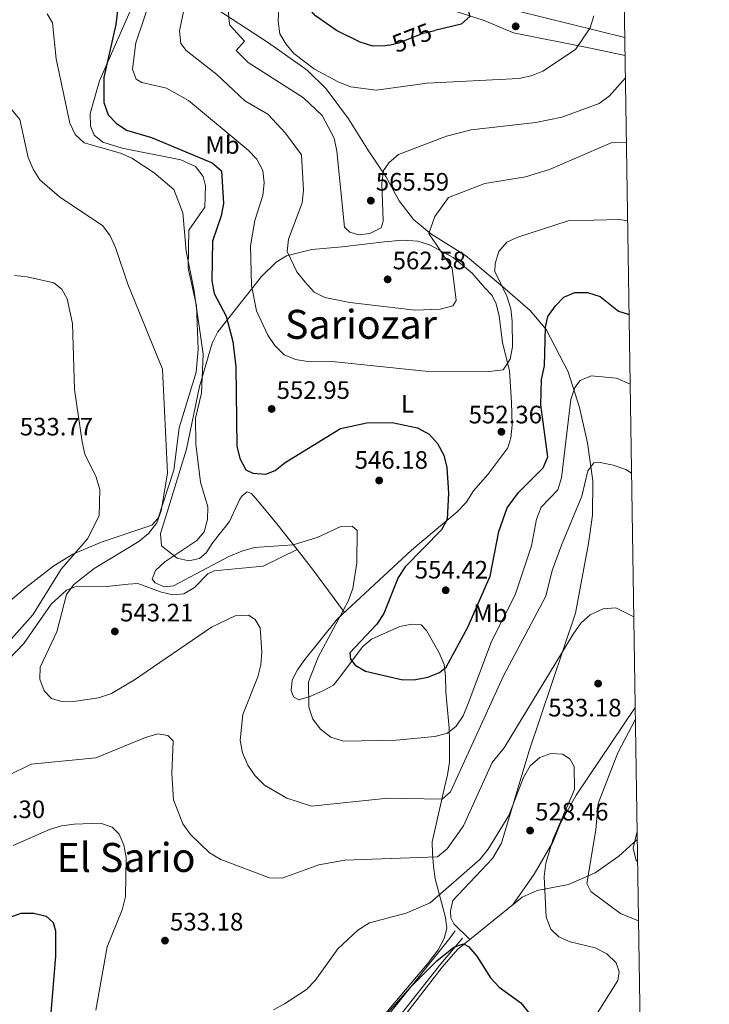
# Model space of a CAD drawing. Extents: x 600766 to 607668, y 724747 to 729476.
# Drawn here: x 607389 to 607663, y 726626 to 727017 of the extents above; entities that cross this region are included whole.
import ezdxf
from ezdxf.enums import TextEntityAlignment as Align

# ---------------------------------------------------------------- set-up
doc = ezdxf.new("R2010")
doc.units = 0
doc.header["$MEASUREMENT"] = 0
doc.linetypes.add('DGN Style 3', pattern=[109.23745000000001, 78.02675, -31.2107])
doc.linetypes.add('DGN Style 5', pattern=[54.618725, 23.408025, -31.2107])
for name, color, linetype in [('Nivel 1', 7, 'Continuous'), ('Nivel 21', 7, 'Continuous'), ('Nivel 22', 7, 'Continuous'), ('Nivel 36', 7, 'Continuous'), ('Nivel 37', 7, 'Continuous'), ('Nivel 4', 7, 'Continuous'), ('Nivel 41', 7, 'Continuous'), ('Nivel 45', 7, 'Continuous'), ('Nivel 5', 7, 'Continuous'), ('Nivel 61', 7, 'Continuous'), ('Nivel 7', 7, 'Continuous')]:
    doc.layers.add(name, color=color, linetype=linetype)
doc.styles.add('Style-arial', font='arial.shx', dxfattribs={"bigfont": 'arialbig.shx'})
doc.styles.add('Style-ariali', font='ariali.shx', dxfattribs={"bigfont": 'arialibig.shx'})
doc.styles.add('Style-arialn', font='arialn.shx', dxfattribs={"bigfont": 'arialnbig.shx'})
doc.styles.add('Style-times', font='times.shx', dxfattribs={"bigfont": 'timesbig.shx'})

# ---------------------------------------------------------------- blocks, each defined once
blk = doc.blocks.new('5PATER')
at = {"layer": 'Nivel 7', "linetype": 'Continuous', "lineweight": 0}
h = blk.add_hatch(color=53, dxfattribs=at)
edge = h.paths.add_edge_path()
edge.add_ellipse((0, 0), major_axis=(-1.095731442945027, -1.110710700472634), ratio=0.9994222409660316, start_angle=0, end_angle=360)

msp = doc.modelspace()

# ---------------------------------------------------------------- linework, layer by layer
at = {"layer": 'Nivel 1', "color": 7, "linetype": 'Continuous', "lineweight": 0}
msp.add_polyline3d([(607416.466, 727159.8470000001, 578.17), (607418.2309999999, 727150.4850000001, 576.78), (607434.3870000001, 727135.7779999999, 573.125), (607445.9310000001, 727124.966, 570.533), (607453.1529999999, 727117.7339999999, 564.734), (607454.8589999999, 727116.0260000001, 564.074), (607456.98, 727113.902, 564.5120000000001), (607457.9890000001, 727112.892, 564.712), (607459.1000000001, 727111.7790000001, 564.933), (607463.898, 727106.9750000001, 568.407), (607478.2790000001, 727091.871, 570.468), (607489.8360000001, 727079.534, 571.409), (607509.308, 727059.4920000001, 574.966), (607510.3759999999, 727058.392, 575.5790000000001), (607526.9580000001, 727039.118, 580.443), (607555.479, 727030.8630000001, 575.027), (607558.824, 727029.895, 574.5840000000001), (607586.3659999999, 727020.8840000001, 572.068), (607629.325, 727010.308, 565.876)], dxfattribs=at)
at = {"layer": 'Nivel 21', "color": 7, "linetype": 'DGN Style 3', "lineweight": 0}
msp.add_polyline3d([(607534.7649999999, 726621.263, 524.912), (607559.69, 726652.3900000001, 525.967), (607561.865, 726655.402, 526.456)], dxfattribs=at)
at = {"layer": 'Nivel 21', "color": 7, "linetype": 'Continuous', "lineweight": 0}
msp.add_polyline3d([(607538.7760000001, 726620.246, 524.506), (607556.173, 726642.169, 524.932), (607564.7039999999, 726652.3770000001, 525.469)], dxfattribs=at)
at = {"layer": 'Nivel 22', "color": 30, "linetype": 'DGN Style 5', "lineweight": 30, "elevation": 575, "flags": 128}
msp.add_lwpolyline([(607535.449, 727007.2890000001), (607539.3929999999, 727008.148), (607549.169, 727011.9410000001), (607553.817, 727013.065)], dxfattribs=at)
at = {"layer": 'Nivel 36', "color": 92, "linetype": 'Continuous', "lineweight": 0}
for points in [[(607434.818, 727026.1000000001, 552.131), (607420.4210000001, 726993.0719999999, 548.591), (607416.6699999999, 726980.0249999999, 547.115), (607416.8589999999, 726975.061, 546.541), (607418.227, 726971.456, 546.23), (607421.676, 726968.7339999999, 545.9350000000001), (607429.47, 726966.308, 545.64), (607452.7890000001, 726961.6400000001, 547.115), (607458.558, 726958.973, 547.115), (607461.6799999999, 726955.104, 547.72), (607462.608, 726951.3330000001, 547.41), (607462.327, 726942.817, 546.23), (607455.869, 726933.767, 545.64), (607455.648, 726918.676, 544.46), (607459.0020000001, 726903.6710000001, 544.46), (607459.584, 726886.5079999999, 542.933), (607458.882, 726877.3729999999, 542.4830000000001), (607452.0320000001, 726855.155, 541.215), (607450.014, 726838.3770000001, 539.74), (607443.699, 726819.274, 538.855), (607441.1540000001, 726816.506, 538.855), (607421.4680000001, 726809.9450000001, 536.708), (607409.851, 726804.96, 534.714), (607402.2919999999, 726800.415, 533.369), (607391.071, 726791.72, 531.184), (607368, 726772.2720000001, 527.616)], [(607467.521, 727021.2690000001, 564.522), (607487.658, 727008.112, 569.833), (607502.925, 726997.3600000001, 569.5790000000001), (607510.571, 726989.8570000001, 568.736), (607519.443, 726977.9850000001, 567.736), (607527.3570000001, 726965.25, 566.587), (607534.271, 726955.068, 564.522), (607539.628, 726945.3319999999, 563.342), (607545.217, 726938.0179999999, 561.277), (607552.122, 726932.284, 560.097), (607565.9610000001, 726923.716, 557.442), (607580.662, 726911.398, 553.016), (607591.6240000001, 726901.7949999999, 550.6560000000001), (607597.966, 726894.246, 549.001), (607606.7679999999, 726877.443, 545.65), (607611.328, 726863.233, 543.244), (607614.49, 726849.2550000001, 541.836), (607616.5959999999, 726834.182, 539.825), (607616.442, 726820.53, 538.301), (607614.8999999999, 726809.233, 537.3580000000001), (607609.642, 726781.591, 535.9780000000001), (607591.1499999999, 726726.4650000001, 531.775), (607580.257, 726690.2320000001, 528.075), (607576.6950000001, 726684.0519999999, 527.564), (607560.9310000001, 726667.436, 527.054), (607559.967, 726663.2550000001, 527.054), (607560.128, 726660.551, 527.054), (607561.3470000001, 726658.0660000001, 526.464), (607567.7320000001, 726651.9340000001, 525.288)], [(607629.4369999999, 727003.104, 565.761), (607615.6429999999, 727006.084, 567.498), (607585.0700000001, 727012.115, 573.797), (607573.3189999999, 727016.9720000001, 574.283), (607558.1159999999, 727021.929, 575.463)], [(607516.3589999999, 726756.6950000001, 548.591), (607513.398, 726753.0079999999, 546.897), (607509.152, 726750.7220000001, 546.821), (607504.4639999999, 726748.5800000001, 545.641), (607499.6640000001, 726747.112, 543.576), (607497.605, 726748.3200000001, 543.2810000000001), (607496.675, 726750.8119999999, 542.101), (607496.9650000001, 726754.881, 541.806), (607499.0889999999, 726759.0889999999, 542.396), (607502.0700000001, 726763.102, 542.393), (607515.0689999999, 726779.257, 544.499), (607544.5009999999, 726806.558, 548.758), (607562.6669999999, 726821.7590000001, 550.751), (607566.1669999999, 726825.5689999999, 551.541), (607569.1510000001, 726830.185, 552.131), (607574.801, 726836.605, 551.541), (607582.7679999999, 726847.2380000001, 551.836), (607584.0260000001, 726851.233, 552.426), (607584.557, 726856.2039999999, 552.918), (607584.271, 726865.3570000001, 554.196), (607583.3929999999, 726877.848, 554.591), (607580.71, 726889.06, 555.082), (607579.396, 726899.5700000001, 555.967), (607578.182, 726904.504, 556.473), (607576.4950000001, 726907.72, 556.852), (607573.5179999999, 726910.9369999999, 556.852), (607568.6440000001, 726916.6240000001, 559.212), (607561.0700000001, 726922.8049999999, 560.831), (607551.6840000001, 726927.9340000001, 562.094), (607546.9550000001, 726929.338, 562.61), (607540.8770000001, 726929.788, 563.572), (607533.6950000001, 726929.0930000001, 564.51), (607516.95, 726927.0959999999, 563.6370000000001), (607504.888, 726926.0349999999, 561.572), (607494.7930000001, 726923.571, 560.392), (607490.658, 726920.963, 559.214), (607484.834, 726915.3600000001, 556.977), (607467.503, 726893.3130000001, 548.655), (607465.1570000001, 726888.8389999999, 547.294), (607460.1950000001, 726871.629, 546.315), (607455.05, 726846.737, 543.945), (607447.317, 726821.6810000001, 541.8050000000001), (607444.7139999999, 726813.206, 542.396), (607445.061, 726808.2930000001, 543.265), (607451.233, 726803.3999999999, 544.461), (607455.899, 726802.351, 545.346), (607460.23, 726803.2280000001, 545.641), (607462.7860000001, 726805.5120000001, 546.231), (607465.5179999999, 726809.611, 547.111), (607472.0630000001, 726818.014, 547.116), (607476.2679999999, 726826.8300000001, 549.078), (607477.139, 726828.1910000001, 549.181), (607479.132, 726829.7860000001, 549.181), (607480.888, 726829.1510000001, 549.181), (607484.078, 726825.4280000001, 548.616), (607490.943, 726817.0120000001, 545.936), (607498.9480000001, 726806.834, 544.152)], [(607498.9480000001, 726806.834, 544.152), (607485.4240000001, 726800.2520000001, 542.683), (607466.014, 726798.3589999999, 543.677), (607463.4299999999, 726797.2339999999, 543.677), (607458.2409999999, 726791.7919999999, 543.381), (607453.949, 726789.273, 543.381), (607449.6070000001, 726788.8800000001, 543.677), (607445.04, 726789.835, 543.677), (607435.6159999999, 726793.3759999999, 543.041), (607431.7509999999, 726793.075, 543.2810000000001), (607423.362, 726792.102, 542.101), (607410.696, 726791.994, 539.741), (607407.247, 726790.655, 539.15), (607401.1880000001, 726785.192, 538.265), (607390.247, 726769.5109999999, 537.721), (607381.2820000001, 726760.1570000001, 537.38)], [(607498.9480000001, 726806.834, 544.152), (607505.5020000001, 726798.5009999999, 542.691), (607511.497, 726790.45, 542.706), (607517.783, 726781.7749999999, 544.78)], [(607521.192, 726607.111, 524.79), (607550.801, 726642.1840000001, 526.11), (607555.0149999999, 726647.8589999999, 527.054), (607557.5220000001, 726652.27, 527.054), (607558.587, 726656.26, 527.35), (607557.9979999999, 726660.6939999999, 527.94), (607553.898, 726676.027, 532.14), (607553.162, 726681.0800000001, 533.84), (607552.8489999999, 726686.101, 533.84), (607552.6880000001, 726690.6710000001, 535.947), (607557.5819999999, 726712.2849999999, 540.8770000000001), (607558.8470000001, 726717.3600000001, 541.201), (607559.524, 726722.3260000001, 542.287), (607559.619, 726730.841, 544.461), (607559.4990000001, 726735.8659999999, 544.461), (607558.1340000001, 726750.2790000001, 548.441), (607557.949, 726756.3300000001, 548.591), (607557.409, 726761.102, 550.008), (607555.4880000001, 726765.8430000001, 551.09), (607550.4550000001, 726774.622, 552.722), (607548.2720000001, 726776.9880000001, 552.722), (607544.689, 726777.192, 552.427), (607539.7960000001, 726776.2150000001, 552.162), (607528.503, 726771.253, 551.09), (607525.0760000001, 726768.3130000001, 550.6560000000001), (607519.4539999999, 726760.7339999999, 548.591), (607516.3589999999, 726756.6950000001, 548.591)], [(607633.463, 726744.085, 532.876), (607610.0179999999, 726709.189, 531.223), (607603.7790000001, 726698.1329999999, 530.561), (607600.753, 726690.7749999999, 530.561), (607593.24, 726677.919, 529.0840000000001), (607584.5719999999, 726665.581, 527.35)], [(607634.2779999999, 726691.638, 541.15), (607626.922, 726684.979, 539.131), (607617.5249999999, 726678.351, 535.317), (607606.8659999999, 726673.723, 532.925), (607594.45, 726671.4070000001, 529.107), (607588.479, 726668.747, 527.8290000000001), (607562.79, 726647.929, 524.683), (607556.6270000001, 726640.973, 524.068), (607531.727, 726608.6939999999, 521.714)]]:
    msp.add_polyline3d(points, dxfattribs=at)
at = {"layer": 'Nivel 4', "color": 30, "linetype": 'Continuous', "lineweight": 30, "flags": 128}
for points, elevation in [([(607535.449, 727007.2890000001), (607534.0930000001, 727006.993), (607529.092, 727006.889), (607524.0260000001, 727008.3929999999), (607514.685, 727013.122), (607506.31, 727018.825), (607503.973, 727021.646), (607502.9979999999, 727026.5490000001), (607507.912, 727051.4210000001), (607510.7690000001, 727066.223), (607513.7110000001, 727066.5660000001), (607518.068, 727064.0989999999), (607534.558, 727051.183), (607543.132, 727045.817), (607546.703, 727042.2390000001), (607552.584, 727033.658), (607564.4539999999, 727023.9299999999), (607567.1880000001, 727020.5490000001), (607567.709, 727018.6200000001), (607564.1740000001, 727015.571), (607553.817, 727013.065)], 575), ([(607428.0320000001, 727025.5419999999), (607426.926, 727015.3759999999), (607422.0789999999, 726994.3870000001), (607422.0830000001, 726984.4029999999), (607423.869, 726979.487), (607427.0260000001, 726976.2050000001), (607431.19, 726973.436), (607441.0630000001, 726970.558), (607465.2649999999, 726960.5179999999), (607468.905, 726957.3559999999), (607469.6510000001, 726944.3030000001), (607468.8430000001, 726939.369), (607465.371, 726929.388), (607465.0730000001, 726913.577), (607466.065, 726908.531), (607470.8319999999, 726899.6130000001), (607473.45, 726889.456), (607474.598, 726879.419), (607474.9920000001, 726847.9040000001), (607476.219, 726842.942), (607478.6170000001, 726838.567), (607481.4240000001, 726837.243), (607486.584, 726836.7720000001), (607490.311, 726838.2860000001), (607494.2139999999, 726841.412), (607516.2350000001, 726854.878), (607526.6599999999, 726857.1329999999), (607536.8330000001, 726857.375), (607546.8670000001, 726855.1969999999), (607551.442, 726852.6910000001), (607554.77, 726848.9610000001), (607557.344, 726844.3160000001), (607558.567, 726839.467), (607559.1300000001, 726829.1880000001), (607558.662, 726818.879), (607556.4639999999, 726814.7069999999), (607541.922, 726799.9439999999), (607539.1969999999, 726795.7490000001)], 550), ([(607539.1969999999, 726795.7490000001), (607533.4510000001, 726781.3640000001), (607530.6769999999, 726777.2010000001), (607519.997, 726765.835), (607520.1769999999, 726763.264), (607522.0549999999, 726760.8929999999), (607526.152, 726758.4950000001), (607541.0090000001, 726755.006), (607546.006, 726755.1570000001), (607550.977, 726756.1470000001), (607555.6710000001, 726758.048), (607558.237, 726760.0889999999), (607566.882, 726775.953), (607575.7690000001, 726796.3090000001), (607579.256, 726813.9809999999), (607582.456, 726823.47), (607587.0179999999, 726829.55), (607596.8200000001, 726839.337), (607598.6300000001, 726843.6300000001), (607595.842, 726864.3640000001), (607596.1939999999, 726874.4450000001), (607597.3530000001, 726879.8470000001), (607597.727, 726895.128), (607598.737, 726899.4750000001), (607601.804, 726903.682), (607605.1059999999, 726907.1599999999), (607609.4410000001, 726908.9739999999), (607614.4439999999, 726909.0050000001), (607619.5120000001, 726907.3829999999), (607626.7960000001, 726901.5719999999), (607631.037, 726900.183)], 550), ([(607343.973, 726620.6610000001), (607351.092, 726627.7620000001), (607360.534, 726640.463), (607371.842, 726651.308), (607380.084, 726657.841), (607384.415, 726660.598), (607389.284, 726662.3770000001), (607394.314, 726662.4169999999), (607399.2150000001, 726661.1869999999), (607401.9280000001, 726658.6769999999), (607402.838, 726655.371), (607402.888, 726645.2250000001), (607400.8049999999, 726619.548)], 525), ([(607529.79, 726616.8), (607544.02, 726633.021), (607554.577, 726643.398), (607561.2679999999, 726648.9180000001), (607565.1599999999, 726650.159), (607567.206, 726649.0590000001), (607570.483, 726645.283), (607575.9380000001, 726636.631), (607579.283, 726632.915), (607588.0160000001, 726626.7390000001), (607591.1200000001, 726622.8119999999)], 525)]:
    msp.add_lwpolyline(points, dxfattribs=dict(at, elevation=elevation))
at = {"layer": 'Nivel 5', "color": 30, "linetype": 'Continuous', "lineweight": 0, "flags": 128}
for points, elevation in [([(607456.4469999999, 727033.335), (607452.149, 727012.905), (607452.7849999999, 727007.851), (607454.871, 727005.048), (607467.0970000001, 726995.595), (607478.2520000001, 726985.119), (607487.3559999999, 726979.798), (607494.3219999999, 726972.3189999999), (607500.7320000001, 726963.638), (607501.581, 726949.5970000001), (607500.9990000001, 726944.631), (607495.506, 726930.203), (607495.0179999999, 726925.2220000001), (607498.925, 726917.1799999999), (607502.213, 726913.014), (607505.7110000001, 726909.1359999999), (607510.04, 726906.9809999999), (607520.013, 726904.963), (607545.8870000001, 726901.932), (607555.9380000001, 726902.361), (607560.898, 726903.635), (607562.2339999999, 726905.727), (607560.649, 726918.6440000001), (607551.3019999999, 726932.4010000001), (607553.7930000001, 726939.202), (607559.169, 726946.7590000001), (607573.693, 726952.2209999999), (607589.75, 726954.885), (607599.3840000001, 726957.7650000001), (607623.9310000001, 726968.449), (607629.973, 726968.5800000001)], 560), ([(607492.213, 727032.0660000001), (607491.5079999999, 727016.7309999999), (607492.1740000001, 727011.7760000001), (607494.4550000001, 727007.73), (607497.746, 727003.966), (607505.962, 726997.7), (607515.3289999999, 726992.7), (607520.1710000001, 726990.6359999999), (607530.4469999999, 726989.375), (607550.713, 726992.155), (607587.19, 726993.933), (607592.0660000001, 726995.0360000001), (607596.699, 726996.94), (607609.638, 727005.547), (607615.5349999999, 727014.115), (607616.9880000001, 727018.9199999999)], 570), ([(607441.2990000001, 727027.5179999999), (607434.8500000001, 727008.119), (607433.5349999999, 726997.7110000001), (607434.9750000001, 726993.7849999999), (607437.2649999999, 726992.413), (607447.0630000001, 726990.1510000001), (607455.8530000001, 726985.25), (607479.4539999999, 726965.531), (607482.986, 726961.892), (607485.3019999999, 726957.4610000001), (607485.824, 726952.493), (607485.331, 726947.5179999999), (607482.1769999999, 726937.5930000001), (607480.477, 726927.51), (607480.892, 726911.6980000001), (607482.8559999999, 726901.6340000001), (607487.301, 726892.006), (607490.163, 726887.908), (607493.902, 726884.2409999999), (607498.344, 726882.327), (607503.29, 726881.5819999999), (607514.1300000001, 726881.435), (607549.8630000001, 726877.665), (607575.392, 726877.5959999999), (607580.872, 726878.2820000001), (607583.7209999999, 726882.5150000001), (607584.6410000001, 726887.429), (607584.5449999999, 726897.5160000001), (607583.979, 726902.4820000001), (607582.3770000001, 726907.506), (607577.571, 726917.24), (607577.7, 726920.5320000001), (607579.212, 726925.2919999999), (607582.3330000001, 726928.9110000001), (607586.71, 726930.902), (607606.841, 726937.473), (607627.125, 726938.0290000001), (607630.4580000001, 726937.3840000001)], 555), ([(607471.6259999999, 727021.685), (607471.922, 727016.5819999999), (607472.2550000001, 727015.2050000001), (607478.0700000001, 727008.8470000001), (607474.784, 727005.0590000001), (607479.544, 727000.3459999999), (607501.5390000001, 726986.3130000001), (607508.9610000001, 726979.315), (607513.6699999999, 726970.2550000001), (607514.7849999999, 726965.111), (607517.8899999999, 726934.973), (607519.9180000001, 726932.9610000001), (607523.4680000001, 726931.936), (607527.932, 726932.439), (607532.3840000001, 726934.712), (607533.243, 726937.2779999999), (607532.6470000001, 726952.355), (607533.3570000001, 726957.4809999999), (607535.504, 726960.4639999999), (607539.2860000001, 726963.74), (607558.4539999999, 726971.067), (607568.209, 726973.5560000001), (607593.8829999999, 726976.4610000001), (607604.31, 726978.6300000001), (607619.06, 726984.003), (607623.2380000001, 726987.1599999999), (607629.574, 726994.2450000001)], 565), ([(607399.6370000001, 727019.679), (607401.703, 727016.084), (607403.1699999999, 727001.8289999999), (607408.55, 726976.2820000001), (607410.685, 726971.7650000001), (607414.2820000001, 726968.4169999999), (607428.7180000001, 726964.324), (607433.2749999999, 726962.267), (607442.172, 726956.524), (607450.0149999999, 726949.858), (607453.4739999999, 726940.672), (607454.8759999999, 726925.396), (607457.9780000001, 726910.2820000001), (607461.5860000001, 726884.4240000001), (607460.9780000001, 726868.9480000001), (607458.601, 726858.98), (607458.716, 726848.7350000001), (607460.531, 726833.663), (607463.4680000001, 726823.7860000001), (607463.3600000001, 726818.787), (607462.013, 726813.9010000001), (607459.1499999999, 726810.494), (607446.4010000001, 726801.952), (607442.6399999999, 726798.5360000001), (607441.3360000001, 726795.0590000001), (607442.56, 726793.5430000001), (607446.122, 726792.004), (607449.837, 726792.3700000001), (607471.7990000001, 726804.108), (607477.0360000001, 726806.206), (607481.993, 726807.631), (607497.4140000001, 726808.75), (607506.9809999999, 726811.6429999999), (607516.413, 726815.935), (607520.8459999999, 726816.0800000001), (607522.8670000001, 726814.385), (607522.7350000001, 726801.588), (607521.078, 726791.3300000001), (607519.335, 726786.337), (607507.3470000001, 726764.1089999999), (607503.5419999999, 726754.2350000001), (607503.5800000001, 726744.166), (607505.173, 726739.396), (607508.2779999999, 726735.4040000001), (607512.452, 726732.298), (607517.4890000001, 726730.683), (607538.321, 726731.054), (607553.804, 726732.615), (607558.764, 726733.9210000001), (607562.264, 726736.619), (607564.9839999999, 726740.815), (607567.0290000001, 726745.6510000001), (607576.2520000001, 726770.3389999999), (607585.709, 726788.888), (607592.199, 726808.2620000001), (607594.1429999999, 726818.8940000001), (607596.0279999999, 726823.621), (607602.6130000001, 726830.6000000001), (607604.1799999999, 726835.355), (607607.8060000001, 726866.5079999999), (607609.467, 726871.2280000001), (607611.5279999999, 726874.0160000001), (607615.9369999999, 726875.8160000001), (607626.0619999999, 726874.94), (607631.467, 726872.4979999999)], 545), ([(607381.787, 726986.04), (607388.784, 726977.658), (607391.9750000001, 726962.5419999999), (607394.0020000001, 726957.905), (607396.723, 726953.7010000001), (607404.5390000001, 726947.024), (607421.7890000001, 726935.506), (607424.699, 726931.4169999999), (607426.7890000001, 726926.8740000001), (607431.611, 726912.212), (607445.412, 726878.436), (607447.3770000001, 726837.172), (607444.9199999999, 726822.2209999999), (607443.213, 726817.388), (607439.9450000001, 726813.23), (607435.9820000001, 726809.967), (607418.2919999999, 726799.328), (607410.246, 726792.9180000001), (607407.2180000001, 726788.9380000001), (607403.443, 726774.189), (607396.7660000001, 726760.118), (607396.6429999999, 726755.3230000001), (607398.338, 726750.6499999999), (607401.3400000001, 726747.6710000001), (607404.9299999999, 726746.608), (607410.0830000001, 726746.453), (607420.0349999999, 726747.943), (607425.139, 726749.7050000001), (607434.3559999999, 726755.071), (607464.913, 726775.9580000001), (607474.3910000001, 726780.4610000001), (607479.692, 726780.7450000001), (607482.3470000001, 726779.0260000001), (607484.246, 726775.783), (607484.9920000001, 726766.057), (607484.5959999999, 726761.057), (607483.31, 726756.2250000001), (607477.3829999999, 726741.24), (607476.399, 726730.9580000001), (607477.2949999999, 726726.0419999999), (607479.3970000001, 726721.1329999999), (607482.337, 726716.9709999999), (607486.0160000001, 726713.27), (607494.881, 726708.0090000001), (607504.7420000001, 726704.8670000001), (607535.05, 726708.0320000001), (607556.726, 726707.6359999999), (607559.943, 726710.604), (607581.0249999999, 726756.712), (607595.544, 726783.827), (607597.9110000001, 726788.2579999999), (607600.466, 726798.459), (607604.0630000001, 726808.6229999999), (607612.145, 726828.014), (607614.568, 726838.158)], 540), ([(607386.662, 726915.696), (607391.635, 726915.2), (607402.217, 726912.8570000001), (607405.4469999999, 726910.28), (607407.598, 726906.4099999999), (607409.686, 726896.655), (607410.435, 726870.3940000001), (607413.5419999999, 726849.6329999999), (607414.608, 726844.7479999999), (607419.0660000001, 726835.5449999999), (607420.49, 726830.75), (607420.263, 726820.166), (607415.5860000001, 726811.1259999999), (607405.2010000001, 726798.983), (607393.828, 726780.8400000001), (607376.5800000001, 726761.6159999999)], 535), ([(607614.568, 726838.158), (607616.922, 726841.2339999999), (607619.538, 726841.402), (607624.6599999999, 726840.3840000001), (607629.679, 726838.689), (607632.0160000001, 726837.172)], 540), ([(607438.673, 726732.1969999999), (607443.5900000001, 726733.621), (607447.527, 726732.962), (607449.716, 726730.835), (607449.1159999999, 726717.79), (607449.7990000001, 726707.3489999999), (607453.5930000001, 726697.7960000001), (607456.605, 726693.6070000001), (607464.1950000001, 726686.2779999999), (607468.7069999999, 726683.6699999999), (607488.044, 726676.3729999999), (607493.048, 726676.2660000001), (607507.5730000001, 726681.514), (607517.9010000001, 726683.4199999999), (607554.7849999999, 726684.733), (607558.6170000001, 726687.946), (607565.162, 726697.0020000001), (607576.5390000001, 726722.1969999999), (607581.3459999999, 726727.9950000001), (607608.8030000001, 726773.2390000001), (607611.8459999999, 726777.567), (607615.5360000001, 726780.923), (607620.7139999999, 726783.29), (607625.7039999999, 726783.6410000001), (607632.9029999999, 726780.115)], 535), ([(607633.534, 726739.4909999999), (607626.4850000001, 726726.017), (607618.709, 726705.9380000001), (607617.834, 726695.452), (607614.132, 726674.128), (607615.7479999999, 726671.014), (607627.6229999999, 726662.202), (607634.781, 726659.291)], 535), ([(607384.1340000001, 726717.1170000001), (607393.179, 726721.5349999999), (607418.9070000001, 726724.021), (607438.673, 726732.1969999999)], 535), ([(607523.1950000001, 726655.5630000001), (607527.76, 726658.483), (607542.3589999999, 726662.314), (607551.8899999999, 726666.4639999999), (607571.6240000001, 726683.6229999999), (607574.956, 726687.828), (607583.193, 726701.1300000001), (607589.048, 726716.2239999999), (607591.672, 726720.841), (607595.514, 726724.1810000001), (607599.912, 726725.7509999999), (607604.5120000001, 726725.5430000001), (607607.4469999999, 726723.712), (607609.1429999999, 726720.662), (607609.2930000001, 726711.517), (607600.757, 726691.8659999999), (607597.8859999999, 726682.2609999999), (607597.271, 726676.962), (607598.01, 726660.8260000001), (607599.868, 726655.959), (607603.0279999999, 726652.9839999999), (607607.601, 726650.962), (607617.4709999999, 726648.575), (607622.121, 726646.2690000001), (607625.811, 726642.673), (607627.084, 726639.0989999999), (607626.493, 726635.639), (607605.1170000001, 726601.408)], 530), ([(607386.0619999999, 726689.2350000001), (607400.5260000001, 726695.5830000001), (607405.3230000001, 726697.0830000001), (607410.2720000001, 726697.7890000001), (607420.746, 726698.1229999999), (607425.476, 726696.506), (607428.217, 726693.746), (607430.102, 726689.4340000001), (607430.959, 726684.5050000001), (607430.706, 726669.031), (607429.4269999999, 726663.719), (607423.459, 726648.9539999999), (607418.9920000001, 726623.8910000001)], 530), ([(607634.229, 726694.8260000001), (607632.571, 726688.1840000001), (607633.781, 726683.3319999999), (607634.416, 726682.754)], 540), ([(607489.54, 726623.956), (607493.9839999999, 726626.4010000001), (607502.6840000001, 726631.983), (607506.132, 726635.604), (607515.135, 726648.129), (607523.1950000001, 726655.5630000001)], 530)]:
    msp.add_lwpolyline(points, dxfattribs=dict(at, elevation=elevation))
at = {"layer": 'Nivel 61', "color": 7, "linetype": 'Continuous', "lineweight": 0, "flags": 128}
msp.add_lwpolyline([(600766.45, 729373.5700000001), (604178.7, 729424.1499999999), (607590.97, 729476.4199999999), (607626.95, 727163.0700000001), (607662.9099999999, 724849.76), (604248.3500000001, 724797.49), (600833.78, 724746.9199999999), (600800.1200000001, 727060.22)], close=True, dxfattribs=at)

# ---------------------------------------------------------------- block references
at = {"layer": 'Nivel 7', "color": 53, "linetype": 'Continuous', "lineweight": 0}
for p in [(607585.9029999999, 727014.696, 574.099), (607528.2960000001, 726945.442, 565.59), (607534.993, 726914.1799999999, 562.5790000000001), (607488.8600000001, 726862.6910000001, 552.95), (607580.2150000001, 726853.6130000001, 552.36), (607531.6229999999, 726834.2790000001, 546.1800000000001), (607558.065, 726790.663, 554.4250000000001), (607426.5020000001, 726774.283, 543.214), (607618.7, 726753.581, 533.183), (607591.649, 726695.189, 528.463), (607446.453, 726651.456, 533.183)]:
    msp.add_blockref('5PATER', p, dxfattribs=at)

# ---------------------------------------------------------------- texts
at = {"layer": 'Nivel 37', "color": 92, "linetype": 'Continuous', "lineweight": 0, "style": 'Style-arialn'}
for s, p in [('Mb', (607469.3188623525, 726967.5600009998, 553.091)), ('L', (607542.9181597834, 726864.7080009999, 551.872)), ('Mb', (607575.8098623527, 726781.527001, 547.513))]:
    msp.add_text(s, height=7.000002, dxfattribs=at).set_placement(p, align=Align.MIDDLE_CENTER)
at = {"layer": 'Nivel 41', "color": 7, "linetype": 'Continuous', "lineweight": 0, "style": 'Style-ariali'}
msp.add_text('575', height=7.000002, rotation=21.20580483453347, dxfattribs=at).set_placement((607544.6570295861, 727010.1909888531, 575), align=Align.MIDDLE_CENTER)
at = {"layer": 'Nivel 41', "color": 7, "linetype": 'Continuous', "lineweight": 0, "style": 'Style-arial'}
for s, p in [('565.59', (607530.2820000001, 726949.442, 565.59)), ('562.58', (607536.9780000001, 726918.1799999999, 562.5790000000001)), ('552.95', (607490.8459999999, 726866.6910000001, 552.95)), ('552.36', (607567.2050000001, 726856.9610000001, 552.36)), ('533.77', (607388.6939999999, 726852.1570000001, 533.773)), ('546.18', (607521.8729999999, 726838.932, 546.1800000000001)), ('554.42', (607545.773, 726795.315, 554.4250000000001)), ('543.21', (607428.5819999999, 726778.283, 543.214)), ('533.18', (607598.8570000001, 726740.521, 533.183)), ('532.30', (607369.6240000001, 726700.1229999999, 532.298)), ('528.46', (607593.6340000001, 726699.189, 528.463)), ('533.18', (607448.4380000001, 726655.456, 533.183))]:
    msp.add_text(s, height=7.000002, dxfattribs=at).set_placement(p)
at = {"layer": 'Nivel 45', "color": 7, "linetype": 'Continuous', "lineweight": 0, "style": 'Style-times'}
for s, p in [('Sariozar', (607524.3705786262, 726896.315001, 558.32)), ('El Sario', (607430.9596353287, 726684.5050009999, 530))]:
    msp.add_text(s, height=11.500002, dxfattribs=at).set_placement(p, align=Align.MIDDLE_CENTER)

doc.saveas('drawing.dxf')
